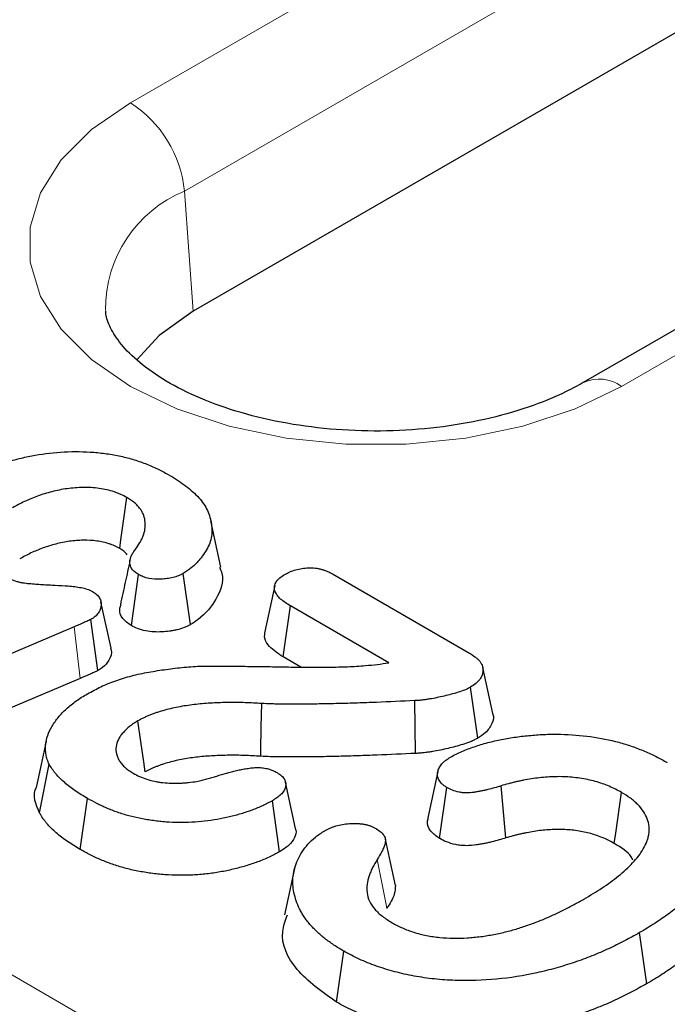
# Model space of a CAD drawing. Units: millimetres. Extents: x 0 to 420, y 0 to 297.
# Drawn here: x 106 to 112, y 47 to 55 of the extents above; entities that cross this region are included whole.
import ezdxf

# ---------------------------------------------------------------- set-up
doc = ezdxf.new("R2010")
doc.units = ezdxf.units.MM

msp = doc.modelspace()

# ---------------------------------------------------------------- linework, layer by layer
at = {"color": 8, "linetype": 'Continuous', "lineweight": 18}
for p, q in [((53.3551, 77.3839), (125.3035, 35.849)), ((107.144, 54.5154), (119.8524, 61.8518)), ((120.322, 61.0838), (107.6136, 53.7474)), ((124.1251, 59.3852), (111.4167, 52.0488)), ((107.6136, 53.7474), (107.6894, 52.7035)), ((106.7055, 49.5075), (106.6533, 49.9568))]:
    msp.add_line(p, q, dxfattribs=at)
at = {"color": 7, "linetype": 'Continuous', "lineweight": 25}
for p, q in [((120.3978, 60.0399), (107.6894, 52.7035)), ((123.7918, 59.4182), (111.0834, 52.0818)), ((107.9304, 50.4761), (107.8428, 50.8784)), ((107.1517, 49.9669), (107.214, 50.4113)), ((107.6654, 49.9759), (107.6029, 50.4202)), ((108.9013, 50.4169), (110.094, 49.7283)), ((106.9747, 49.7711), (106.8871, 50.174)), ((108.4721, 49.6946), (108.5356, 50.1381)), ((109.3913, 49.6442), (108.5356, 50.1381)), ((106.6533, 49.9568), (105.6114, 49.5148)), ((106.8605, 49.5756), (106.7991, 50.0206)), ((108.6255, 49.606), (108.4721, 49.6946)), ((110.2959, 49.2021), (110.2083, 49.6043)), ((106.7055, 49.5075), (105.6631, 49.0653)), ((110.1647, 48.9871), (110.1023, 49.4314)), ((109.6249, 48.8555), (109.6167, 49.3144)), ((106.3519, 48.3388), (106.4364, 48.7617)), ((109.8184, 48.6984), (109.7308, 48.2963)), ((108.5801, 48.2032), (108.4927, 48.6049)), ((109.8327, 48.1155), (109.8954, 48.5597)), ((106.7067, 48.0195), (106.769, 48.4639)), ((108.4407, 47.9996), (108.3782, 48.4438)), ((108.5713, 47.8528), (108.4842, 47.4523)), ((111.6358, 46.8518), (111.5737, 47.2962)), ((108.9373, 46.691), (108.9993, 47.1355))]:
    msp.add_line(p, q, dxfattribs=at)
at = {"color": 8, "linetype": 'Continuous', "lineweight": 18, "flags": 128}
for points in [[(111.4167, 52.0488), (111.0133, 51.8533), (110.5572, 51.7013), (110.0623, 51.5974), (109.5437, 51.5446), (109.017, 51.5446), (108.4984, 51.5974), (108.0035, 51.7013), (107.5474, 51.8533), (107.144, 52.0488), (106.8055, 52.2817), (106.5421, 52.545), (106.362, 52.8307), (106.2706, 53.1301), (106.2706, 53.4341), (106.362, 53.7335), (106.5421, 54.0192), (106.8055, 54.2825), (107.144, 54.5154)], [(109.3737, 47.5073), (109.3645, 47.5543), (109.3275, 47.7434), (109.2905, 47.9324)]]:
    msp.add_lwpolyline(points, dxfattribs=at)
at = {"color": 7, "linetype": 'Continuous', "lineweight": 25, "flags": 128}
for points in [[(107.6894, 52.7035), (107.3933, 52.4925), (107.1996, 52.2793)], [(107.0504, 50.6377), (107.0609, 50.7129), (107.0869, 50.8974), (107.1129, 51.0819)], [(108.3991, 50.3165), (108.3554, 50.1158), (108.3117, 49.915)], [(108.2769, 48.8312), (108.2778, 48.8822), (108.2816, 49.0862), (108.2854, 49.2902)], [(107.2713, 48.6939), (107.259, 48.7812), (107.2339, 48.9596), (107.2087, 49.138)], [(106.4102, 48.9611), (106.3664, 48.7599), (106.3226, 48.5587)], [(110.4095, 48.12), (110.4036, 48.1862), (110.3862, 48.3798), (110.3688, 48.5734)], [(111.3536, 48.0719), (111.3665, 48.1628), (111.4168, 48.5157)], [(109.4497, 47.7053), (109.4058, 47.9076), (109.3618, 48.1099)]]:
    msp.add_lwpolyline(points, dxfattribs=at)
at = {"color": 8, "linetype": 'Continuous', "lineweight": 18}
for centre, radius, start, end in [((106.5828, 53.6447), 1.0359, 5.689, 57.19914), ((108.0337, 52.7229), 1.1072, 112.29762, 180.52291), ((111.2216, 51.7798), 0.3323, 54.05144, 114.29792)]:
    msp.add_arc(centre, radius, start, end, dxfattribs=at)
at = {"color": 7, "linetype": 'Continuous', "lineweight": 25}
for points, knots in [([(111.0834, 52.0818), (111.0347, 52.0551), (110.892, 51.9769), (110.6097, 51.8623), (110.2294, 51.7552), (109.8125, 51.6844), (109.3749, 51.6541), (108.9327, 51.6663), (108.5028, 51.7207), (108.1018, 51.8141), (107.7451, 51.9406), (107.4458, 52.0915), (107.2136, 52.2553), (107.0524, 52.4179), (106.9627, 52.5642), (106.9292, 52.6528), (106.9307, 52.6965), (106.931, 52.7058)], [0, 0, 0, 0, 0.037213, 0.108889, 0.181352, 0.254591, 0.328376, 0.402415, 0.476369, 0.549853, 0.622573, 0.694297, 0.764992, 0.835136, 0.90584, 0.980057, 1, 1, 1, 1]), ([(105.6385, 51.2053), (105.6697, 51.2225), (105.7008, 51.2396), (105.7648, 51.2728), (105.7978, 51.2887), (105.9004, 51.3339), (105.973, 51.3609), (106.0864, 51.3965), (106.125, 51.4075), (106.2037, 51.4276), (106.2438, 51.4366), (106.3663, 51.4602), (106.4506, 51.4714), (106.6216, 51.483), (106.7082, 51.4831), (106.8366, 51.4747), (106.879, 51.4705), (106.9419, 51.4622), (106.9628, 51.4591), (107.0041, 51.4523), (107.0246, 51.4485), (107.0853, 51.4359), (107.1247, 51.4258), (107.2012, 51.4031), (107.2383, 51.3904), (107.3101, 51.3631), (107.3447, 51.3483), (107.4108, 51.3165), (107.442, 51.2994), (107.4731, 51.2822)], [0, 0, 0, 0, 0.0625, 0.0625, 0.125, 0.125, 0.25, 0.25, 0.3125, 0.3125, 0.375, 0.375, 0.5, 0.5, 0.625, 0.625, 0.6875, 0.6875, 0.71875, 0.71875, 0.75, 0.75, 0.8125, 0.8125, 0.875, 0.875, 0.9375, 0.9375, 1, 1, 1, 1]), ([(107.4731, 51.2822), (107.4974, 51.2679), (107.5217, 51.2537), (107.5679, 51.2239), (107.5899, 51.2084), (107.6325, 51.1768), (107.6531, 51.1607), (107.6919, 51.1276), (107.7099, 51.1105), (107.7428, 51.0752), (107.7579, 51.0572), (107.7851, 51.0204), (107.797, 51.0016), (107.8266, 50.9441), (107.8384, 50.9045), (107.849, 50.8447), (107.8513, 50.8247), (107.8527, 50.7847), (107.8517, 50.7647), (107.8425, 50.7049), (107.828, 50.6654), (107.7953, 50.6084), (107.7825, 50.5898), (107.7619, 50.5623), (107.7548, 50.5531), (107.7401, 50.535), (107.7324, 50.526), (107.7081, 50.4995), (107.69, 50.4824), (107.6593, 50.4582), (107.6484, 50.4504), (107.626, 50.4351), (107.6145, 50.4277), (107.6029, 50.4202)], [0, 0, 0, 0, 0.0625, 0.0625, 0.125, 0.125, 0.1875, 0.1875, 0.25, 0.25, 0.3125, 0.3125, 0.375, 0.375, 0.5, 0.5, 0.5625, 0.5625, 0.625, 0.625, 0.75, 0.75, 0.8125, 0.8125, 0.84375, 0.84375, 0.875, 0.875, 0.9375, 0.9375, 0.96875, 0.96875, 1, 1, 1, 1]), ([(107.1129, 51.0819), (107.0957, 51.0912), (107.0786, 51.1004), (107.0512, 51.1131), (107.0418, 51.1171), (107.0224, 51.1247), (107.0124, 51.1282), (106.9817, 51.1382), (106.9604, 51.144), (106.9168, 51.1539), (106.8944, 51.158), (106.826, 51.1673), (106.7789, 51.1699), (106.6852, 51.1687), (106.6385, 51.1648), (106.5474, 51.1521), (106.503, 51.1431), (106.4172, 51.1214), (106.3757, 51.1086), (106.2964, 51.0798), (106.2583, 51.0639), (106.204, 51.0382), (106.1864, 51.0292), (106.1519, 51.011), (106.135, 51.0016), (106.118, 50.9923)], [0, 0, 0, 0, 0.0625, 0.0625, 0.09375, 0.09375, 0.125, 0.125, 0.1875, 0.1875, 0.25, 0.25, 0.375, 0.375, 0.5, 0.5, 0.625, 0.625, 0.75, 0.75, 0.875, 0.875, 0.9375, 0.9375, 1, 1, 1, 1]), ([(107.1897, 50.6339), (107.2025, 50.6524), (107.2154, 50.671), (107.2321, 50.6993), (107.2372, 50.7088), (107.2465, 50.7281), (107.2506, 50.7378), (107.2616, 50.7671), (107.2671, 50.7868), (107.2735, 50.8266), (107.2741, 50.8466), (107.2703, 50.8865), (107.2661, 50.9064), (107.2554, 50.9358), (107.251, 50.9454), (107.2407, 50.9645), (107.2347, 50.9739), (107.2214, 50.9923), (107.2141, 51.0014), (107.198, 51.0192), (107.1891, 51.0278), (107.1745, 51.0401), (107.1694, 51.0441), (107.1588, 51.052), (107.1533, 51.0558), (107.1364, 51.0672), (107.1247, 51.0746), (107.1129, 51.0819)], [0, 0, 0, 0, 0.125, 0.125, 0.1875, 0.1875, 0.25, 0.25, 0.375, 0.375, 0.5, 0.5, 0.625, 0.625, 0.6875, 0.6875, 0.75, 0.75, 0.8125, 0.8125, 0.875, 0.875, 0.90625, 0.90625, 0.9375, 0.9375, 1, 1, 1, 1]), ([(107.0504, 50.6377), (107.0341, 50.6465), (107.0193, 50.6544), (106.9977, 50.6644), (106.9906, 50.6674), (106.9753, 50.6734), (106.9673, 50.6762), (106.9423, 50.6843), (106.9243, 50.6893), (106.8883, 50.6975), (106.8703, 50.7007), (106.8139, 50.7084), (106.7735, 50.7107), (106.6945, 50.7096), (106.6536, 50.7063), (106.5736, 50.6951), (106.5344, 50.6872), (106.4567, 50.6675), (106.4192, 50.656), (106.3467, 50.6297), (106.3115, 50.615), (106.2614, 50.5912), (106.2452, 50.583), (106.2128, 50.5659), (106.1967, 50.557), (106.1802, 50.5479)], [0.0029347, 0.0029347, 0.0029347, 0.0029347, 0.0625, 0.0625, 0.09375, 0.09375, 0.125, 0.125, 0.1875, 0.1875, 0.25, 0.25, 0.375, 0.375, 0.5, 0.5, 0.625, 0.625, 0.75, 0.75, 0.875, 0.875, 0.9375, 0.9375, 0.9983211, 0.9983211, 0.9983211, 0.9983211]), ([(107.115, 50.5828), (107.1062, 50.5941), (107.0902, 50.6146), (107.0627, 50.6305), (107.0504, 50.6377)], [0, 0, 0, 0, 0.548757, 1, 1, 1, 1]), ([(107.214, 50.4113), (107.2082, 50.4149), (107.2024, 50.4186), (107.1912, 50.4262), (107.1859, 50.4301), (107.171, 50.4423), (107.1627, 50.4512), (107.1501, 50.4697), (107.1457, 50.4794), (107.14, 50.4991), (107.1387, 50.509), (107.1387, 50.529), (107.1401, 50.5389), (107.1443, 50.5537), (107.1459, 50.5585), (107.1496, 50.5683), (107.1516, 50.5731), (107.1559, 50.5828), (107.1583, 50.5876), (107.1635, 50.597), (107.1664, 50.6017), (107.1757, 50.6156), (107.1827, 50.6248), (107.1897, 50.6339)], [0, 0, 0, 0, 0.0625, 0.0625, 0.125, 0.125, 0.25, 0.25, 0.375, 0.375, 0.5, 0.5, 0.625, 0.625, 0.6875, 0.6875, 0.75, 0.75, 0.8125, 0.8125, 0.875, 0.875, 1, 1, 1, 1]), ([(107.1397, 50.5333), (107.1259, 50.4708), (107.0983, 50.3454), (107.07, 50.2142), (107.0558, 50.1484)], [0, 0, 0, 0, 0.498326, 1, 1, 1, 1]), ([(107.9193, 50.4748), (107.9267, 50.4571), (107.9644, 50.3661), (107.9044, 50.2035), (107.7875, 50.0552), (107.6884, 49.9909), (107.6654, 49.9759)], [0, 0, 0, 0, 0.1012863, 0.5206083, 0.8887132, 1, 1, 1, 1]), ([(108.487, 50.413), (108.5015, 50.4207), (108.5159, 50.4283), (108.547, 50.4419), (108.5637, 50.4478), (108.5988, 50.4579), (108.6171, 50.462), (108.6453, 50.4665), (108.6549, 50.4676), (108.6742, 50.4695), (108.6839, 50.4701), (108.7035, 50.4708), (108.7133, 50.4708), (108.7328, 50.4701), (108.7425, 50.4693), (108.7616, 50.4669), (108.771, 50.4653), (108.7894, 50.4614), (108.7984, 50.4592), (108.8161, 50.4543), (108.8247, 50.4516), (108.8414, 50.4457), (108.8494, 50.4425), (108.8726, 50.4322), (108.887, 50.4246), (108.9013, 50.4169)], [0, 0, 0, 0, 0.125, 0.125, 0.25, 0.25, 0.375, 0.375, 0.4375, 0.4375, 0.5, 0.5, 0.5625, 0.5625, 0.625, 0.625, 0.6875, 0.6875, 0.75, 0.75, 0.8125, 0.8125, 0.875, 0.875, 1, 1, 1, 1]), ([(105.9749, 50.4326), (105.9885, 50.4249), (106.0021, 50.4173), (106.03, 50.4023), (106.0443, 50.3951), (106.074, 50.3814), (106.0894, 50.3749), (106.1209, 50.3626), (106.1371, 50.3568), (106.1626, 50.3495), (106.1714, 50.3473), (106.1891, 50.3433), (106.1982, 50.3416), (106.2165, 50.3387), (106.2258, 50.3374), (106.2445, 50.3353), (106.2538, 50.3344), (106.2727, 50.3328), (106.2821, 50.332), (106.3009, 50.3305), (106.3103, 50.3298), (106.3386, 50.3277), (106.3575, 50.3264), (106.3952, 50.3239), (106.4141, 50.3227), (106.452, 50.3207), (106.4709, 50.3199), (106.5278, 50.3172), (106.5657, 50.3153), (106.6221, 50.3105), (106.6408, 50.3086), (106.6686, 50.305), (106.6779, 50.3037), (106.6963, 50.3009), (106.7054, 50.2993), (106.7327, 50.2942), (106.7505, 50.2901), (106.7832, 50.2791), (106.7981, 50.2721), (106.8129, 50.2652)], [0, 0, 0, 0, 0.0625, 0.0625, 0.125, 0.125, 0.1875, 0.1875, 0.25, 0.25, 0.28125, 0.28125, 0.3125, 0.3125, 0.34375, 0.34375, 0.375, 0.375, 0.40625, 0.40625, 0.4375, 0.4375, 0.5, 0.5, 0.5625, 0.5625, 0.625, 0.625, 0.75, 0.75, 0.8125, 0.8125, 0.84375, 0.84375, 0.875, 0.875, 0.9375, 0.9375, 1, 1, 1, 1]), ([(107.6029, 50.4202), (107.5962, 50.4167), (107.5896, 50.4133), (107.5759, 50.4066), (107.5689, 50.4034), (107.5468, 50.3946), (107.5308, 50.3897), (107.5059, 50.3839), (107.4974, 50.3823), (107.4803, 50.3792), (107.4716, 50.3779), (107.4455, 50.3743), (107.4278, 50.3725), (107.3743, 50.3698), (107.3378, 50.3714), (107.2868, 50.3813), (107.2704, 50.3859), (107.2407, 50.3974), (107.2274, 50.4043), (107.214, 50.4113)], [0, 0, 0, 0, 0.0625, 0.0625, 0.125, 0.125, 0.25, 0.25, 0.3125, 0.3125, 0.375, 0.375, 0.5, 0.5, 0.75, 0.75, 0.875, 0.875, 1, 1, 1, 1]), ([(108.5356, 50.1381), (108.5203, 50.1477), (108.5049, 50.1573), (108.4759, 50.1772), (108.4623, 50.1877), (108.4382, 50.2098), (108.4277, 50.2214), (108.4109, 50.2456), (108.4043, 50.2582), (108.3985, 50.2775), (108.3973, 50.284), (108.3964, 50.2971), (108.3968, 50.3036), (108.3999, 50.3231), (108.4047, 50.336), (108.4163, 50.3544), (108.4209, 50.3604), (108.4315, 50.372), (108.4374, 50.3776), (108.4568, 50.3936), (108.4719, 50.4033), (108.487, 50.413)], [0, 0, 0, 0, 0.125, 0.125, 0.25, 0.25, 0.375, 0.375, 0.5, 0.5, 0.5625, 0.5625, 0.625, 0.625, 0.75, 0.75, 0.8125, 0.8125, 0.875, 0.875, 1, 1, 1, 1]), ([(106.8129, 50.2652), (106.8193, 50.2609), (106.8257, 50.2567), (106.838, 50.248), (106.8438, 50.2435), (106.8598, 50.2294), (106.8683, 50.2191), (106.8807, 50.1978), (106.8846, 50.1867), (106.889, 50.1643), (106.8895, 50.1531), (106.8874, 50.1306), (106.8848, 50.1194), (106.8769, 50.0974), (106.8716, 50.0865), (106.857, 50.0657), (106.8476, 50.0557), (106.8252, 50.0373), (106.8122, 50.029), (106.7991, 50.0206)], [0, 0, 0, 0, 0.0625, 0.0625, 0.125, 0.125, 0.25, 0.25, 0.375, 0.375, 0.5, 0.5, 0.625, 0.625, 0.75, 0.75, 0.875, 0.875, 1, 1, 1, 1]), ([(107.1517, 49.9669), (107.1235, 49.9871), (107.0665, 50.0279), (107.0425, 50.0957), (107.0571, 50.1346), (107.062, 50.1478)], [0, 0, 0, 0, 0.393298, 0.795283, 1, 1, 1, 1]), ([(106.7991, 50.0206), (106.7933, 50.0178), (106.7874, 50.015), (106.7754, 50.0095), (106.7693, 50.0069), (106.7571, 50.0016), (106.751, 49.999), (106.7388, 49.9937), (106.7328, 49.991), (106.7023, 49.9778), (106.6778, 49.9673), (106.6533, 49.9568)], [0, 0, 0, 0, 0.125, 0.125, 0.25, 0.25, 0.375, 0.375, 0.5, 0.5, 1, 1, 1, 1]), ([(107.6654, 49.9759), (107.6642, 49.9753), (107.663, 49.9747), (107.6618, 49.974), (107.6551, 49.9706), (107.6478, 49.9668), (107.6312, 49.9587), (107.6219, 49.9544), (107.5911, 49.9422), (107.5692, 49.9355), (107.5361, 49.9278), (107.5252, 49.9257), (107.5039, 49.9219), (107.4936, 49.9203), (107.4625, 49.9161), (107.4406, 49.9138), (107.3721, 49.9103), (107.3237, 49.9122), (107.2516, 49.9262), (107.2282, 49.9327), (107.1847, 49.9495), (107.1684, 49.9582), (107.1551, 49.9651), (107.154, 49.9657), (107.1529, 49.9663), (107.1517, 49.9669)], [-0.011286, -0.011286, -0.011286, -0.011286, 0, 0, 0, 0.0625, 0.0625, 0.125, 0.125, 0.25, 0.25, 0.3125, 0.3125, 0.375, 0.375, 0.5, 0.5, 0.75, 0.75, 0.875, 0.875, 1, 1, 1, 1.010409, 1.010409, 1.010409, 1.010409]), ([(108.4721, 49.6946), (108.4287, 49.7233), (108.3567, 49.771), (108.305, 49.851), (108.3127, 49.8955), (108.3161, 49.9149)], [0, 0, 0, 0, 0.4610226, 0.7654217, 1, 1, 1, 1]), ([(106.9714, 49.7707), (106.9734, 49.766), (106.9871, 49.7317), (106.9657, 49.6706), (106.9158, 49.6106), (106.874, 49.5841), (106.8605, 49.5756)], [0, 0, 0, 0, 0.06869, 0.496389, 0.837508, 1, 1, 1, 1]), ([(110.094, 49.7283), (110.1101, 49.718), (110.1262, 49.7077), (110.1482, 49.6913), (110.1551, 49.6856), (110.168, 49.6738), (110.1739, 49.6678), (110.1845, 49.6553), (110.1891, 49.6489), (110.1971, 49.6358), (110.2004, 49.6291), (110.2083, 49.6088), (110.2107, 49.5949), (110.2108, 49.5671), (110.2086, 49.5532), (110.1994, 49.526), (110.1923, 49.5127), (110.1736, 49.4871), (110.1621, 49.4747), (110.1346, 49.4521), (110.1184, 49.4418), (110.1023, 49.4314)], [0, 0, 0, 0, 0.125, 0.125, 0.1875, 0.1875, 0.25, 0.25, 0.3125, 0.3125, 0.375, 0.375, 0.5, 0.5, 0.625, 0.625, 0.75, 0.75, 0.875, 0.875, 1, 1, 1, 1]), ([(106.769, 49.374), (106.8073, 49.395), (106.8456, 49.416), (106.9274, 49.4542), (106.971, 49.4715), (107.0608, 49.5035), (107.1071, 49.5182), (107.2032, 49.5432), (107.2529, 49.5535), (107.3535, 49.5718), (107.4044, 49.5797), (107.5069, 49.5938), (107.5586, 49.6), (107.6626, 49.6098), (107.7151, 49.6132), (107.7809, 49.6147), (107.7941, 49.6148), (107.8205, 49.6149), (107.8336, 49.6148), (107.86, 49.6148), (107.8732, 49.6149), (107.8995, 49.6151), (107.9127, 49.6152), (107.939, 49.6151), (107.9522, 49.615), (107.9785, 49.6147), (107.9917, 49.6145), (108.0312, 49.6143), (108.0576, 49.6144), (108.1366, 49.6137), (108.1893, 49.6125), (108.2683, 49.6113), (108.2946, 49.611), (108.3473, 49.6104), (108.3737, 49.6101), (108.4263, 49.6091), (108.4527, 49.6085), (108.5053, 49.6075), (108.5317, 49.6071), (108.6107, 49.6061), (108.6634, 49.6055), (108.7688, 49.605), (108.8215, 49.6051), (108.9005, 49.6061), (108.9268, 49.6066), (108.9795, 49.6081), (109.0058, 49.609), (109.0583, 49.611), (109.0846, 49.6122), (109.137, 49.6155), (109.1631, 49.6177), (109.1892, 49.6199)], [0, 0, 0, 0, 0.0625, 0.0625, 0.125, 0.125, 0.1875, 0.1875, 0.25, 0.25, 0.3125, 0.3125, 0.375, 0.375, 0.4375, 0.4375, 0.453125, 0.453125, 0.46875, 0.46875, 0.484375, 0.484375, 0.5, 0.5, 0.515625, 0.515625, 0.53125, 0.53125, 0.5625, 0.5625, 0.625, 0.625, 0.65625, 0.65625, 0.6875, 0.6875, 0.71875, 0.71875, 0.75, 0.75, 0.8125, 0.8125, 0.875, 0.875, 0.90625, 0.90625, 0.9375, 0.9375, 0.96875, 0.96875, 1, 1, 1, 1]), ([(109.1892, 49.6199), (109.2232, 49.6229), (109.2573, 49.6258), (109.3247, 49.634), (109.358, 49.6391), (109.3913, 49.6442)], [0, 0, 0, 0, 0.5, 0.5, 1, 1, 1, 1]), ([(106.8605, 49.5756), (106.8589, 49.5748), (106.8573, 49.5741), (106.8557, 49.5733), (106.8501, 49.5706), (106.8428, 49.5671), (106.8289, 49.5608), (106.8222, 49.5579), (106.8098, 49.5525), (106.804, 49.55), (106.792, 49.5448), (106.7859, 49.5421), (106.7553, 49.5288), (106.7301, 49.518), (106.7057, 49.5076), (106.7056, 49.5076), (106.7056, 49.5076), (106.7055, 49.5075)], [-0.03555, -0.03555, -0.03555, -0.03555, 0, 0, 0, 0.125, 0.125, 0.25, 0.25, 0.375, 0.375, 0.5, 0.5, 1, 1, 1, 1.001362, 1.001362, 1.001362, 1.001362]), ([(110.1023, 49.4314), (110.094, 49.4271), (110.0858, 49.4229), (110.0688, 49.4146), (110.06, 49.4107), (110.0327, 49.3996), (110.0135, 49.3931), (109.9744, 49.3809), (109.9544, 49.3752), (109.9141, 49.3644), (109.8938, 49.3592), (109.8527, 49.3494), (109.832, 49.3448), (109.79, 49.3363), (109.7688, 49.3325), (109.7368, 49.3272), (109.726, 49.3254), (109.7045, 49.3222), (109.6937, 49.3208), (109.6773, 49.3189), (109.6719, 49.3184), (109.6609, 49.3174), (109.6554, 49.317), (109.6389, 49.3157), (109.6278, 49.3151), (109.6167, 49.3144)], [0, 0, 0, 0, 0.0625, 0.0625, 0.125, 0.125, 0.25, 0.25, 0.375, 0.375, 0.5, 0.5, 0.625, 0.625, 0.75, 0.75, 0.8125, 0.8125, 0.875, 0.875, 0.90625, 0.90625, 0.9375, 0.9375, 1, 1, 1, 1]), ([(106.4364, 48.7617), (106.4305, 48.7753), (106.4247, 48.7889), (106.4175, 48.8095), (106.4154, 48.8164), (106.4119, 48.8302), (106.4104, 48.8372), (106.4068, 48.858), (106.4052, 48.872), (106.4038, 48.9), (106.404, 48.914), (106.408, 48.9559), (106.4144, 48.9838), (106.4334, 49.0387), (106.4464, 49.0657), (106.4777, 49.1187), (106.4959, 49.1447), (106.5376, 49.1952), (106.5612, 49.2197), (106.6005, 49.255), (106.6142, 49.2666), (106.6424, 49.2894), (106.6569, 49.3006), (106.687, 49.3225), (106.7027, 49.3332), (106.7353, 49.3539), (106.7521, 49.364), (106.769, 49.374)], [0, 0, 0, 0, 0.0625, 0.0625, 0.09375, 0.09375, 0.125, 0.125, 0.1875, 0.1875, 0.25, 0.25, 0.375, 0.375, 0.5, 0.5, 0.625, 0.625, 0.75, 0.75, 0.8125, 0.8125, 0.875, 0.875, 0.9375, 0.9375, 1, 1, 1, 1]), ([(108.2854, 49.2902), (108.2378, 49.2925), (108.1903, 49.2948), (108.1188, 49.2973), (108.095, 49.2979), (108.0473, 49.2986), (108.0234, 49.2986), (107.9757, 49.298), (107.9518, 49.2974), (107.9042, 49.296), (107.8803, 49.2951), (107.8328, 49.2925), (107.8091, 49.2909), (107.7619, 49.287), (107.7383, 49.2848), (107.6679, 49.2771), (107.6215, 49.2705), (107.5533, 49.2578), (107.5309, 49.2532), (107.4864, 49.2432), (107.4645, 49.2377), (107.4213, 49.226), (107.4001, 49.2196), (107.3691, 49.2093), (107.3589, 49.2057), (107.3387, 49.1984), (107.3287, 49.1946), (107.3089, 49.1869), (107.2992, 49.1829), (107.28, 49.1746), (107.2707, 49.1704), (107.2433, 49.157), (107.226, 49.1475), (107.2087, 49.138)], [0, 0, 0, 0, 0.125, 0.125, 0.1875, 0.1875, 0.25, 0.25, 0.3125, 0.3125, 0.375, 0.375, 0.4375, 0.4375, 0.5, 0.5, 0.625, 0.625, 0.6875, 0.6875, 0.75, 0.75, 0.8125, 0.8125, 0.84375, 0.84375, 0.875, 0.875, 0.90625, 0.90625, 0.9375, 0.9375, 1, 1, 1, 1]), ([(109.6167, 49.3144), (109.506, 49.3092), (109.3952, 49.3041), (109.2289, 49.2977), (109.1735, 49.2957), (109.0625, 49.2919), (109.0071, 49.2902), (108.896, 49.2875), (108.8405, 49.2864), (108.7294, 49.2846), (108.6739, 49.2837), (108.5906, 49.2834), (108.5628, 49.2834), (108.5211, 49.2835), (108.5072, 49.2835), (108.4794, 49.2837), (108.4656, 49.2839), (108.4378, 49.2843), (108.4239, 49.2846), (108.3961, 49.2852), (108.3823, 49.2855), (108.3407, 49.2869), (108.313, 49.2884), (108.2854, 49.2902)], [0, 0, 0, 0, 0.25, 0.25, 0.375, 0.375, 0.5, 0.5, 0.625, 0.625, 0.75, 0.75, 0.8125, 0.8125, 0.84375, 0.84375, 0.875, 0.875, 0.90625, 0.90625, 0.9375, 0.9375, 1, 1, 1, 1]), ([(110.294, 49.2018), (110.2951, 49.1996), (110.3089, 49.1717), (110.2914, 49.1117), (110.2454, 49.0397), (110.1883, 49.0024), (110.1647, 48.9871)], [0, 0, 0, 0, 0.028978, 0.370349, 0.740362, 1, 1, 1, 1]), ([(107.2087, 49.138), (107.1961, 49.1303), (107.1836, 49.1226), (107.1593, 49.1066), (107.1477, 49.0984), (107.115, 49.0728), (107.0956, 49.0547), (107.0707, 49.0263), (107.0631, 49.0166), (107.0495, 48.9969), (107.0436, 48.9868), (107.0289, 48.9562), (107.0224, 48.9352), (107.0164, 48.8929), (107.0175, 48.8715), (107.0253, 48.84), (107.0289, 48.8296), (107.0378, 48.809), (107.043, 48.7988), (107.0556, 48.7789), (107.063, 48.7692), (107.0796, 48.7502), (107.0887, 48.741), (107.1036, 48.7276), (107.1087, 48.7232), (107.1195, 48.7146), (107.1252, 48.7104), (107.1428, 48.6982), (107.1553, 48.6904), (107.1678, 48.6826)], [0, 0, 0, 0, 0.0625, 0.0625, 0.125, 0.125, 0.25, 0.25, 0.3125, 0.3125, 0.375, 0.375, 0.5, 0.5, 0.625, 0.625, 0.6875, 0.6875, 0.75, 0.75, 0.8125, 0.8125, 0.875, 0.875, 0.90625, 0.90625, 0.9375, 0.9375, 1, 1, 1, 1]), ([(109.9285, 48.8232), (109.9443, 48.8318), (109.9602, 48.8405), (109.9928, 48.8571), (110.0097, 48.865), (110.0448, 48.88), (110.0628, 48.887), (110.0993, 48.9009), (110.1177, 48.9076), (110.1551, 48.9205), (110.1741, 48.9266), (110.2127, 48.9382), (110.2323, 48.9438), (110.2918, 48.9594), (110.3322, 48.9688), (110.4146, 48.9852), (110.4566, 48.9922), (110.5413, 49.0038), (110.5842, 49.0085), (110.6703, 49.0163), (110.7136, 49.0194), (110.8005, 49.0227), (110.8441, 49.0231), (110.9748, 49.0204), (111.0615, 49.0132), (111.2309, 48.9894), (111.3138, 48.9731), (111.4323, 48.9413), (111.4707, 48.9294), (111.5454, 48.9034), (111.5818, 48.8894), (111.6346, 48.8672), (111.6519, 48.8596), (111.6859, 48.8438), (111.7025, 48.8357), (111.7514, 48.8107), (111.783, 48.7933), (111.8145, 48.776)], [0, 0, 0, 0, 0.03125, 0.03125, 0.0625, 0.0625, 0.09375, 0.09375, 0.125, 0.125, 0.15625, 0.15625, 0.1875, 0.1875, 0.25, 0.25, 0.3125, 0.3125, 0.375, 0.375, 0.4375, 0.4375, 0.5, 0.5, 0.625, 0.625, 0.75, 0.75, 0.8125, 0.8125, 0.875, 0.875, 0.90625, 0.90625, 0.9375, 0.9375, 1, 1, 1, 1]), ([(110.1647, 48.9871), (110.1635, 48.9865), (110.1624, 48.9859), (110.1612, 48.9853), (110.153, 48.981), (110.144, 48.9764), (110.1241, 48.9667), (110.1127, 48.9616), (110.0794, 48.948), (110.0574, 48.9407), (110.0141, 48.9272), (109.9929, 48.9212), (109.9502, 48.9097), (109.9288, 48.9042), (109.8852, 48.8938), (109.863, 48.8888), (109.8172, 48.8796), (109.7944, 48.8755), (109.7606, 48.8699), (109.7492, 48.8681), (109.7252, 48.8645), (109.7127, 48.8628), (109.6931, 48.8606), (109.6864, 48.8599), (109.6735, 48.8588), (109.6672, 48.8583), (109.6487, 48.8569), (109.637, 48.8562), (109.626, 48.8555), (109.6256, 48.8555), (109.6253, 48.8555), (109.6249, 48.8555)], [-0.008663, -0.008663, -0.008663, -0.008663, 0, 0, 0, 0.0625, 0.0625, 0.125, 0.125, 0.25, 0.25, 0.375, 0.375, 0.5, 0.5, 0.625, 0.625, 0.75, 0.75, 0.8125, 0.8125, 0.875, 0.875, 0.90625, 0.90625, 0.9375, 0.9375, 1, 1, 1, 1.001918, 1.001918, 1.001918, 1.001918]), ([(108.2769, 48.8312), (108.2298, 48.8335), (108.1831, 48.8358), (108.1143, 48.8382), (108.0915, 48.8388), (108.0465, 48.8394), (108.0242, 48.8394), (107.9787, 48.8388), (107.9556, 48.8383), (107.9096, 48.8369), (107.887, 48.836), (107.8423, 48.8337), (107.8202, 48.8321), (107.7757, 48.8285), (107.7532, 48.8263), (107.6872, 48.8191), (107.6449, 48.8131), (107.5821, 48.8014), (107.5613, 48.7972), (107.5204, 48.7879), (107.5001, 48.7829), (107.4609, 48.7722), (107.4421, 48.7666), (107.4142, 48.7573), (107.4049, 48.754), (107.3865, 48.7473), (107.3772, 48.7438), (107.3593, 48.7368), (107.3507, 48.7333), (107.3341, 48.7261), (107.3262, 48.7226), (107.3034, 48.7114), (107.2879, 48.703), (107.2713, 48.6939)], [0.0009598, 0.0009598, 0.0009598, 0.0009598, 0.125, 0.125, 0.1875, 0.1875, 0.25, 0.25, 0.3125, 0.3125, 0.375, 0.375, 0.4375, 0.4375, 0.5, 0.5, 0.625, 0.625, 0.6875, 0.6875, 0.75, 0.75, 0.8125, 0.8125, 0.84375, 0.84375, 0.875, 0.875, 0.90625, 0.90625, 0.9375, 0.9375, 0.9977451, 0.9977451, 0.9977451, 0.9977451]), ([(109.6249, 48.8555), (109.6246, 48.8554), (109.6243, 48.8554), (109.6239, 48.8554), (109.5133, 48.8502), (109.4016, 48.845), (109.2345, 48.8386), (109.1789, 48.8366), (109.0674, 48.8328), (109.0114, 48.8311), (108.8992, 48.8283), (108.8433, 48.8273), (108.7318, 48.8254), (108.6756, 48.8246), (108.5906, 48.8242), (108.5626, 48.8243), (108.5207, 48.8243), (108.5066, 48.8244), (108.478, 48.8246), (108.4635, 48.8247), (108.4349, 48.8252), (108.421, 48.8255), (108.3927, 48.8261), (108.3782, 48.8264), (108.3343, 48.8278), (108.3042, 48.8295), (108.2769, 48.8312)], [-0.000769, -0.000769, -0.000769, -0.000769, 0, 0, 0, 0.25, 0.25, 0.375, 0.375, 0.5, 0.5, 0.625, 0.625, 0.75, 0.75, 0.8125, 0.8125, 0.84375, 0.84375, 0.875, 0.875, 0.90625, 0.90625, 0.9375, 0.9375, 0.999168, 0.999168, 0.999168, 0.999168]), ([(106.769, 48.4639), (106.7332, 48.4854), (106.6974, 48.507), (106.6474, 48.541), (106.6314, 48.5527), (106.6006, 48.5767), (106.5858, 48.5889), (106.5572, 48.6138), (106.5434, 48.6264), (106.5171, 48.6521), (106.5047, 48.6652), (106.4878, 48.6853), (106.4825, 48.6921), (106.4724, 48.7058), (106.4676, 48.7127), (106.4537, 48.7336), (106.445, 48.7477), (106.4364, 48.7617)], [0, 0, 0, 0, 0.25, 0.25, 0.375, 0.375, 0.5, 0.5, 0.625, 0.625, 0.75, 0.75, 0.8125, 0.8125, 0.875, 0.875, 1, 1, 1, 1]), ([(109.8954, 48.5597), (109.8883, 48.5643), (109.8812, 48.5689), (109.8711, 48.576), (109.8678, 48.5784), (109.8616, 48.5833), (109.8586, 48.5858), (109.8501, 48.5935), (109.8452, 48.599), (109.8364, 48.6102), (109.8326, 48.6159), (109.826, 48.6276), (109.8232, 48.6335), (109.8189, 48.6455), (109.8174, 48.6515), (109.8157, 48.6637), (109.8154, 48.6698), (109.8158, 48.6821), (109.8165, 48.6882), (109.8197, 48.7065), (109.8237, 48.7186), (109.8355, 48.7421), (109.8434, 48.7535), (109.8578, 48.7699), (109.863, 48.7753), (109.8743, 48.7856), (109.8803, 48.7906), (109.8997, 48.8051), (109.9141, 48.8142), (109.9285, 48.8232)], [0, 0, 0, 0, 0.0625, 0.0625, 0.09375, 0.09375, 0.125, 0.125, 0.1875, 0.1875, 0.25, 0.25, 0.3125, 0.3125, 0.375, 0.375, 0.4375, 0.4375, 0.5, 0.5, 0.625, 0.625, 0.75, 0.75, 0.8125, 0.8125, 0.875, 0.875, 1, 1, 1, 1]), ([(107.1678, 48.6826), (107.186, 48.6728), (107.2043, 48.663), (107.2434, 48.6453), (107.2643, 48.6374), (107.3081, 48.6237), (107.331, 48.6179), (107.3661, 48.6105), (107.378, 48.6083), (107.402, 48.6045), (107.4141, 48.6028), (107.4752, 48.5962), (107.5254, 48.5951), (107.5876, 48.5975), (107.6, 48.5981), (107.6247, 48.5999), (107.637, 48.601), (107.6736, 48.6051), (107.6978, 48.6086), (107.7219, 48.6122)], [0, 0, 0, 0, 0.125, 0.125, 0.25, 0.25, 0.375, 0.375, 0.4375, 0.4375, 0.5, 0.5, 0.75, 0.75, 0.8125, 0.8125, 0.875, 0.875, 1, 1, 1, 1]), ([(107.7219, 48.6122), (107.7294, 48.6137), (107.7369, 48.6152), (107.7517, 48.6185), (107.7591, 48.6203), (107.7736, 48.624), (107.7808, 48.6259), (107.7952, 48.6298), (107.8024, 48.6318), (107.8239, 48.6377), (107.8382, 48.6417), (107.8666, 48.65), (107.8807, 48.6542), (107.9229, 48.6671), (107.951, 48.6756), (107.9938, 48.6877), (108.0082, 48.6917), (108.0371, 48.6993), (108.0517, 48.703), (108.0812, 48.7099), (108.0961, 48.713), (108.1188, 48.7172), (108.1264, 48.7186), (108.1416, 48.7212), (108.1493, 48.7225), (108.1723, 48.7262), (108.1877, 48.7285), (108.219, 48.7318), (108.2349, 48.7328), (108.2588, 48.7328), (108.2668, 48.7325), (108.2826, 48.7314), (108.2904, 48.7306), (108.3137, 48.7274), (108.3288, 48.7243), (108.3504, 48.7183), (108.3574, 48.7161), (108.3709, 48.7113), (108.3774, 48.7087), (108.3964, 48.7003), (108.4083, 48.6942), (108.4202, 48.6881)], [0, 0, 0, 0, 0.03125, 0.03125, 0.0625, 0.0625, 0.09375, 0.09375, 0.125, 0.125, 0.1875, 0.1875, 0.25, 0.25, 0.375, 0.375, 0.4375, 0.4375, 0.5, 0.5, 0.5625, 0.5625, 0.59375, 0.59375, 0.625, 0.625, 0.6875, 0.6875, 0.75, 0.75, 0.78125, 0.78125, 0.8125, 0.8125, 0.875, 0.875, 0.90625, 0.90625, 0.9375, 0.9375, 1, 1, 1, 1]), ([(108.4202, 48.6881), (108.4268, 48.6838), (108.4335, 48.6795), (108.4462, 48.6707), (108.4522, 48.6661), (108.4685, 48.6517), (108.4771, 48.6412), (108.4891, 48.6193), (108.4927, 48.6079), (108.4957, 48.585), (108.4949, 48.5734), (108.4892, 48.5507), (108.4842, 48.5395), (108.4709, 48.5179), (108.4625, 48.5074), (108.4422, 48.4876), (108.4306, 48.4783), (108.4053, 48.4606), (108.3917, 48.4522), (108.3782, 48.4438)], [0, 0, 0, 0, 0.0625, 0.0625, 0.125, 0.125, 0.25, 0.25, 0.375, 0.375, 0.5, 0.5, 0.625, 0.625, 0.75, 0.75, 0.875, 0.875, 1, 1, 1, 1]), ([(110.3688, 48.5734), (110.3308, 48.5617), (110.2926, 48.55), (110.243, 48.5378), (110.2329, 48.5355), (110.2127, 48.5312), (110.2025, 48.5291), (110.182, 48.5252), (110.1717, 48.5234), (110.1511, 48.5198), (110.1407, 48.5181), (110.1092, 48.5138), (110.0876, 48.5119), (110.0552, 48.512), (110.0444, 48.5126), (110.0231, 48.5148), (110.0126, 48.5164), (109.9819, 48.5226), (109.9626, 48.5286), (109.9274, 48.543), (109.9114, 48.5513), (109.8954, 48.5597)], [0, 0, 0, 0, 0.25, 0.25, 0.3125, 0.3125, 0.375, 0.375, 0.4375, 0.4375, 0.5, 0.5, 0.625, 0.625, 0.6875, 0.6875, 0.75, 0.75, 0.875, 0.875, 1, 1, 1, 1]), ([(111.4168, 48.5157), (111.3998, 48.5253), (111.3828, 48.5348), (111.3471, 48.5528), (111.3283, 48.5612), (111.2898, 48.5772), (111.2701, 48.5848), (111.2298, 48.5992), (111.2091, 48.606), (111.1665, 48.6179), (111.1445, 48.6231), (111.0999, 48.6323), (111.0772, 48.6363), (111.0083, 48.6466), (110.9613, 48.6509), (110.8903, 48.6533), (110.8665, 48.6534), (110.8192, 48.6523), (110.7955, 48.6513), (110.7484, 48.6484), (110.7249, 48.6462), (110.6785, 48.6407), (110.6554, 48.6376), (110.6095, 48.6307), (110.5869, 48.6267), (110.5533, 48.62), (110.5422, 48.6176), (110.52, 48.6128), (110.5089, 48.6103), (110.4869, 48.6053), (110.4759, 48.6027), (110.4541, 48.5973), (110.4433, 48.5945), (110.4111, 48.5858), (110.3899, 48.5796), (110.3688, 48.5734)], [0, 0, 0, 0, 0.0625, 0.0625, 0.125, 0.125, 0.1875, 0.1875, 0.25, 0.25, 0.3125, 0.3125, 0.375, 0.375, 0.5, 0.5, 0.5625, 0.5625, 0.625, 0.625, 0.6875, 0.6875, 0.75, 0.75, 0.8125, 0.8125, 0.84375, 0.84375, 0.875, 0.875, 0.90625, 0.90625, 0.9375, 0.9375, 1, 1, 1, 1]), ([(106.3519, 48.3388), (106.3205, 48.4126), (106.2888, 48.4871), (106.3228, 48.558), (106.3231, 48.5586)], [0, 0, 0, 0, 0.991044, 1, 1, 1, 1]), ([(111.0892, 47.588), (111.1162, 47.6038), (111.1433, 47.6196), (111.1959, 47.652), (111.2214, 47.6685), (111.2719, 47.702), (111.2967, 47.719), (111.3445, 47.7538), (111.3675, 47.7716), (111.4123, 47.8077), (111.4341, 47.826), (111.4755, 47.8634), (111.4949, 47.8826), (111.531, 47.9218), (111.5477, 47.9418), (111.5787, 47.9824), (111.593, 48.0031), (111.6177, 48.0451), (111.6281, 48.0666), (111.6403, 48.0991), (111.6438, 48.11), (111.6497, 48.132), (111.652, 48.143), (111.6574, 48.1761), (111.6582, 48.1984), (111.6532, 48.2427), (111.6478, 48.2648), (111.6316, 48.3082), (111.6207, 48.3296), (111.5931, 48.3711), (111.5766, 48.3912), (111.5481, 48.4202), (111.5379, 48.4297), (111.5164, 48.4481), (111.505, 48.4571), (111.4691, 48.4831), (111.4429, 48.4994), (111.4168, 48.5157)], [0, 0, 0, 0, 0.0625, 0.0625, 0.125, 0.125, 0.1875, 0.1875, 0.25, 0.25, 0.3125, 0.3125, 0.375, 0.375, 0.4375, 0.4375, 0.5, 0.5, 0.5625, 0.5625, 0.59375, 0.59375, 0.625, 0.625, 0.6875, 0.6875, 0.75, 0.75, 0.8125, 0.8125, 0.875, 0.875, 0.90625, 0.90625, 0.9375, 0.9375, 1, 1, 1, 1]), ([(108.3782, 48.4438), (108.3645, 48.4364), (108.3509, 48.429), (108.3231, 48.4145), (108.3089, 48.4074), (108.2652, 48.3871), (108.2345, 48.3746), (108.1714, 48.3513), (108.139, 48.3404), (108.0728, 48.3203), (108.0388, 48.311), (107.9695, 48.2946), (107.9342, 48.2874), (107.8624, 48.275), (107.826, 48.2698), (107.7526, 48.2613), (107.7155, 48.2582), (107.6408, 48.2544), (107.6034, 48.2538), (107.5285, 48.2545), (107.491, 48.2559), (107.4352, 48.2599), (107.4168, 48.2616), (107.38, 48.2656), (107.3617, 48.268), (107.3253, 48.2732), (107.3072, 48.276), (107.2712, 48.2819), (107.2533, 48.285), (107.2, 48.2953), (107.1651, 48.3033), (107.0972, 48.3216), (107.0641, 48.3318), (107, 48.3541), (106.9688, 48.3662), (106.9235, 48.3854), (106.9087, 48.392), (106.8795, 48.4056), (106.8653, 48.4126), (106.8232, 48.434), (106.7961, 48.4489), (106.769, 48.4639)], [0, 0, 0, 0, 0.03125, 0.03125, 0.0625, 0.0625, 0.125, 0.125, 0.1875, 0.1875, 0.25, 0.25, 0.3125, 0.3125, 0.375, 0.375, 0.4375, 0.4375, 0.5, 0.5, 0.5625, 0.5625, 0.59375, 0.59375, 0.625, 0.625, 0.65625, 0.65625, 0.6875, 0.6875, 0.75, 0.75, 0.8125, 0.8125, 0.875, 0.875, 0.90625, 0.90625, 0.9375, 0.9375, 1, 1, 1, 1]), ([(106.7067, 48.0195), (106.7063, 48.0198), (106.7058, 48.0201), (106.7053, 48.0204), (106.6696, 48.0419), (106.6325, 48.0642), (106.5789, 48.1007), (106.5616, 48.1133), (106.5288, 48.1389), (106.5131, 48.1518), (106.483, 48.1781), (106.4684, 48.1913), (106.4401, 48.219), (106.4266, 48.2333), (106.4079, 48.2556), (106.4019, 48.2632), (106.3908, 48.2782), (106.3856, 48.2857), (106.3708, 48.3079), (106.3619, 48.3224), (106.3533, 48.3365), (106.3528, 48.3373), (106.3524, 48.338), (106.3519, 48.3388)], [-0.003182, -0.003182, -0.003182, -0.003182, 0, 0, 0, 0.25, 0.25, 0.375, 0.375, 0.5, 0.5, 0.625, 0.625, 0.75, 0.75, 0.8125, 0.8125, 0.875, 0.875, 1, 1, 1, 1.006776, 1.006776, 1.006776, 1.006776]), ([(108.8331, 48.1831), (108.8482, 48.191), (108.8633, 48.1989), (108.8877, 48.2095), (108.8962, 48.2128), (108.9136, 48.2189), (108.9226, 48.2218), (108.95, 48.2296), (108.969, 48.234), (109.008, 48.2408), (109.0281, 48.2432), (109.0585, 48.2453), (109.0687, 48.2458), (109.0891, 48.2464), (109.0993, 48.2464), (109.1196, 48.2458), (109.1298, 48.2452), (109.1499, 48.2433), (109.1599, 48.242), (109.1795, 48.2388), (109.1893, 48.2369), (109.2081, 48.2323), (109.2173, 48.2297), (109.2303, 48.2251), (109.2345, 48.2235), (109.2428, 48.2201), (109.2468, 48.2183), (109.2586, 48.2127), (109.2663, 48.2087), (109.2739, 48.2048)], [0, 0, 0, 0, 0.125, 0.125, 0.1875, 0.1875, 0.25, 0.25, 0.375, 0.375, 0.5, 0.5, 0.5625, 0.5625, 0.625, 0.625, 0.6875, 0.6875, 0.75, 0.75, 0.8125, 0.8125, 0.875, 0.875, 0.90625, 0.90625, 0.9375, 0.9375, 1, 1, 1, 1]), ([(109.8327, 48.1155), (109.8051, 48.1355), (109.7471, 48.1775), (109.7205, 48.2447), (109.7317, 48.2841), (109.735, 48.296)], [0, 0, 0, 0, 0.389295, 0.816343, 1, 1, 1, 1]), ([(108.5768, 48.2028), (108.579, 48.1979), (108.5905, 48.1717), (108.5738, 48.1198), (108.5271, 48.0541), (108.4699, 48.018), (108.4407, 47.9996)], [0, 0, 0, 0, 0.066267, 0.357493, 0.672167, 1, 1, 1, 1]), ([(108.9993, 47.1355), (108.9849, 47.1442), (108.9704, 47.1528), (108.9419, 47.1704), (108.9278, 47.1793), (108.9005, 47.1975), (108.8872, 47.2068), (108.861, 47.2255), (108.8481, 47.235), (108.8231, 47.2543), (108.8111, 47.2641), (108.788, 47.2842), (108.7769, 47.2944), (108.7554, 47.315), (108.7448, 47.3254), (108.7244, 47.3464), (108.7145, 47.357), (108.696, 47.3786), (108.6872, 47.3895), (108.6705, 47.4116), (108.6624, 47.4227), (108.6472, 47.4452), (108.6401, 47.4565), (108.6269, 47.4793), (108.6209, 47.4909), (108.604, 47.5257), (108.5945, 47.5491), (108.5784, 47.5964), (108.5718, 47.6202), (108.5615, 47.6681), (108.558, 47.6921), (108.5553, 47.7402), (108.5561, 47.7644), (108.5645, 47.8365), (108.5783, 47.8843), (108.6103, 47.9542), (108.6229, 47.9772), (108.6524, 48.0222), (108.6692, 48.0443), (108.7071, 48.0873), (108.7282, 48.1083), (108.7772, 48.1472), (108.8051, 48.1651), (108.8331, 48.1831)], [0, 0, 0, 0, 0.03125, 0.03125, 0.0625, 0.0625, 0.09375, 0.09375, 0.125, 0.125, 0.15625, 0.15625, 0.1875, 0.1875, 0.21875, 0.21875, 0.25, 0.25, 0.28125, 0.28125, 0.3125, 0.3125, 0.34375, 0.34375, 0.375, 0.375, 0.4375, 0.4375, 0.5, 0.5, 0.5625, 0.5625, 0.625, 0.625, 0.75, 0.75, 0.8125, 0.8125, 0.875, 0.875, 0.9375, 0.9375, 1, 1, 1, 1]), ([(109.2739, 48.2048), (109.2882, 48.1958), (109.3026, 48.1868), (109.3277, 48.1672), (109.3386, 48.1565), (109.3509, 48.1396), (109.3544, 48.1338), (109.3582, 48.1249), (109.3592, 48.1219), (109.3609, 48.1159), (109.3614, 48.1128), (109.3626, 48.1037), (109.3626, 48.0975), (109.3616, 48.0853), (109.3607, 48.0792), (109.3566, 48.0611), (109.3524, 48.0491), (109.3425, 48.0253), (109.3369, 48.0136), (109.3188, 47.9785), (109.3047, 47.9554), (109.2905, 47.9324)], [0, 0, 0, 0, 0.125, 0.125, 0.25, 0.25, 0.3125, 0.3125, 0.34375, 0.34375, 0.375, 0.375, 0.4375, 0.4375, 0.5, 0.5, 0.625, 0.625, 0.75, 0.75, 1, 1, 1, 1]), ([(111.3536, 48.0719), (111.3372, 48.0812), (111.3219, 48.0897), (111.2917, 48.1048), (111.2752, 48.1122), (111.2398, 48.127), (111.2218, 48.1339), (111.1853, 48.147), (111.1675, 48.1528), (111.1314, 48.1629), (111.1122, 48.1674), (111.0726, 48.1756), (111.0526, 48.1792), (110.9917, 48.1882), (110.9502, 48.192), (110.888, 48.1941), (110.8676, 48.1942), (110.825, 48.1932), (110.8025, 48.1923), (110.7602, 48.1896), (110.7405, 48.1878), (110.6984, 48.1829), (110.6759, 48.1798), (110.6336, 48.1734), (110.614, 48.17), (110.5832, 48.1638), (110.5728, 48.1616), (110.5516, 48.157), (110.5408, 48.1546), (110.5199, 48.1498), (110.5096, 48.1474), (110.4895, 48.1424), (110.4798, 48.1399), (110.4504, 48.132), (110.4304, 48.1261), (110.4095, 48.12)], [0.0019938, 0.0019938, 0.0019938, 0.0019938, 0.0625, 0.0625, 0.125, 0.125, 0.1875, 0.1875, 0.25, 0.25, 0.3125, 0.3125, 0.375, 0.375, 0.5, 0.5, 0.5625, 0.5625, 0.625, 0.625, 0.6875, 0.6875, 0.75, 0.75, 0.8125, 0.8125, 0.84375, 0.84375, 0.875, 0.875, 0.90625, 0.90625, 0.9375, 0.9375, 0.9992002, 0.9992002, 0.9992002, 0.9992002]), ([(110.4095, 48.12), (110.3718, 48.1084), (110.3313, 48.0959), (110.2763, 48.0824), (110.2648, 48.0798), (110.2422, 48.0749), (110.231, 48.0727), (110.2088, 48.0685), (110.1981, 48.0665), (110.1754, 48.0626), (110.1633, 48.0606), (110.125, 48.0554), (110.0963, 48.0527), (110.0497, 48.0529), (110.0336, 48.0538), (110.0028, 48.0569), (109.9878, 48.0593), (109.9442, 48.0681), (109.9176, 48.0764), (109.8707, 48.0955), (109.8522, 48.1054), (109.8362, 48.1138), (109.835, 48.1144), (109.8339, 48.115), (109.8327, 48.1155)], [0.001762, 0.001762, 0.001762, 0.001762, 0.25, 0.25, 0.3125, 0.3125, 0.375, 0.375, 0.4375, 0.4375, 0.5, 0.5, 0.625, 0.625, 0.6875, 0.6875, 0.75, 0.75, 0.875, 0.875, 1, 1, 1, 1.008901, 1.008901, 1.008901, 1.008901]), ([(111.5149, 47.9253), (111.5106, 47.9356), (111.4868, 47.9928), (111.4136, 48.0363), (111.3536, 48.0719)], [0, 0, 0, 0, 0.180102, 1, 1, 1, 1]), ([(112.2951, 48.0565), (112.2897, 48.0384), (112.2842, 48.0203), (112.2718, 47.9843), (112.2647, 47.9664), (112.2489, 47.9308), (112.2402, 47.9131), (112.2215, 47.878), (112.2113, 47.8606), (112.1787, 47.8088), (112.1543, 47.7748), (112.101, 47.7081), (112.0719, 47.6754), (112.0092, 47.6114), (111.9753, 47.5803), (111.9218, 47.5347), (111.9035, 47.5196), (111.8662, 47.4899), (111.8471, 47.4752), (111.7883, 47.4318), (111.7472, 47.4037), (111.6623, 47.3489), (111.618, 47.3225), (111.5737, 47.2962)], [0, 0, 0, 0, 0.0625, 0.0625, 0.125, 0.125, 0.1875, 0.1875, 0.25, 0.25, 0.375, 0.375, 0.5, 0.5, 0.625, 0.625, 0.6875, 0.6875, 0.75, 0.75, 0.875, 0.875, 1, 1, 1, 1]), ([(108.4407, 47.9996), (108.44, 47.9992), (108.4393, 47.9988), (108.4385, 47.9984), (108.4249, 47.991), (108.4108, 47.9834), (108.3813, 47.968), (108.3656, 47.9602), (108.3176, 47.9379), (108.2844, 47.9243), (108.2166, 47.8993), (108.1824, 47.8878), (108.1116, 47.8663), (108.075, 47.8563), (108.0003, 47.8386), (107.9621, 47.8309), (107.885, 47.8176), (107.8462, 47.8119), (107.7669, 47.8028), (107.7264, 47.7994), (107.6453, 47.7953), (107.6046, 47.7946), (107.524, 47.7954), (107.4838, 47.7968), (107.4225, 47.8012), (107.4019, 47.8031), (107.3616, 47.8076), (107.3419, 47.8101), (107.3031, 47.8156), (107.2841, 47.8186), (107.2459, 47.8248), (107.2267, 47.8282), (107.1692, 47.8393), (107.1309, 47.8481), (107.057, 47.868), (107.0212, 47.8791), (106.952, 47.9031), (106.9187, 47.916), (106.8702, 47.9365), (106.8543, 47.9436), (106.8231, 47.9582), (106.8077, 47.9657), (106.7632, 47.9885), (106.7353, 48.0038), (106.7081, 48.0188), (106.7077, 48.019), (106.7072, 48.0193), (106.7067, 48.0195)], [-0.001658, -0.001658, -0.001658, -0.001658, 0, 0, 0, 0.03125, 0.03125, 0.0625, 0.0625, 0.125, 0.125, 0.1875, 0.1875, 0.25, 0.25, 0.3125, 0.3125, 0.375, 0.375, 0.4375, 0.4375, 0.5, 0.5, 0.5625, 0.5625, 0.59375, 0.59375, 0.625, 0.625, 0.65625, 0.65625, 0.6875, 0.6875, 0.75, 0.75, 0.8125, 0.8125, 0.875, 0.875, 0.90625, 0.90625, 0.9375, 0.9375, 1, 1, 1, 1.001098, 1.001098, 1.001098, 1.001098]), ([(109.2905, 47.9324), (109.2766, 47.9091), (109.2627, 47.8858), (109.2445, 47.8503), (109.2389, 47.8384), (109.2288, 47.8145), (109.2243, 47.8024), (109.2044, 47.7418), (109.1963, 47.6923), (109.2054, 47.6185), (109.2122, 47.594), (109.2343, 47.5463), (109.2497, 47.5231), (109.2879, 47.4789), (109.3107, 47.4579), (109.3624, 47.4187), (109.3913, 47.4005), (109.4203, 47.3823)], [0, 0, 0, 0, 0.125, 0.125, 0.1875, 0.1875, 0.25, 0.25, 0.5, 0.5, 0.625, 0.625, 0.75, 0.75, 0.875, 0.875, 1, 1, 1, 1]), ([(109.4483, 47.7054), (109.4469, 47.6806), (109.4428, 47.6124), (109.4006, 47.5482), (109.3737, 47.5073)], [0, 0, 0, 0, 0.362696, 1, 1, 1, 1]), ([(112.3825, 47.6412), (112.3823, 47.6406), (112.3822, 47.6401), (112.382, 47.6395), (112.3765, 47.6214), (112.3709, 47.6029), (112.3579, 47.5653), (112.3505, 47.5463), (112.3339, 47.509), (112.3249, 47.4906), (112.3053, 47.4539), (112.2947, 47.4357), (112.2607, 47.3816), (112.2354, 47.3465), (112.18, 47.2772), (112.1498, 47.2433), (112.0848, 47.1769), (112.0494, 47.1443), (111.9942, 47.0974), (111.9756, 47.082), (111.937, 47.0513), (111.9172, 47.036), (111.8563, 46.9911), (111.8142, 46.9623), (111.7267, 46.9059), (111.681, 46.8787), (111.6368, 46.8524), (111.6365, 46.8522), (111.6361, 46.852), (111.6358, 46.8518)], [-0.001982, -0.001982, -0.001982, -0.001982, 0, 0, 0, 0.0625, 0.0625, 0.125, 0.125, 0.1875, 0.1875, 0.25, 0.25, 0.375, 0.375, 0.5, 0.5, 0.625, 0.625, 0.6875, 0.6875, 0.75, 0.75, 0.875, 0.875, 1, 1, 1, 1.001, 1.001, 1.001, 1.001]), ([(109.4203, 47.3823), (109.4347, 47.3744), (109.4492, 47.3665), (109.4788, 47.3511), (109.494, 47.3437), (109.5256, 47.3297), (109.542, 47.3232), (109.5756, 47.3108), (109.5927, 47.3049), (109.6452, 47.2884), (109.6816, 47.2789), (109.7568, 47.2637), (109.7956, 47.2581), (109.8741, 47.2504), (109.9139, 47.2482), (109.9935, 47.2472), (110.0334, 47.2483), (110.1126, 47.2533), (110.1519, 47.2571), (110.2297, 47.267), (110.2681, 47.2732), (110.3435, 47.288), (110.3806, 47.2964), (110.4537, 47.3146), (110.4896, 47.3246), (110.5597, 47.3465), (110.5939, 47.3582), (110.6615, 47.3826), (110.6948, 47.3952), (110.7598, 47.4217), (110.7915, 47.4356), (110.8538, 47.4642), (110.8845, 47.4789), (110.9447, 47.509), (110.9742, 47.5244), (111.0322, 47.5559), (111.0607, 47.572), (111.0892, 47.588)], [0, 0, 0, 0, 0.03125, 0.03125, 0.0625, 0.0625, 0.09375, 0.09375, 0.125, 0.125, 0.1875, 0.1875, 0.25, 0.25, 0.3125, 0.3125, 0.375, 0.375, 0.4375, 0.4375, 0.5, 0.5, 0.5625, 0.5625, 0.625, 0.625, 0.6875, 0.6875, 0.75, 0.75, 0.8125, 0.8125, 0.875, 0.875, 0.9375, 0.9375, 1, 1, 1, 1]), ([(108.9373, 46.691), (108.8108, 46.7813), (108.5615, 46.959), (108.4337, 47.2434), (108.4916, 47.4018), (108.5092, 47.4499)], [0, 0, 0, 0, 0.417827, 0.822964, 1, 1, 1, 1]), ([(111.5737, 47.2962), (111.53, 47.2721), (111.4864, 47.2479), (111.3971, 47.2009), (111.3513, 47.178), (111.2569, 47.1344), (111.2083, 47.1135), (111.1086, 47.074), (111.0576, 47.0552), (110.9534, 47.0198), (110.9001, 47.0032), (110.7912, 46.9729), (110.7356, 46.9591), (110.5661, 46.9217), (110.4491, 46.9027), (110.2103, 46.8802), (110.0888, 46.8764), (109.9077, 46.8826), (109.8475, 46.8868), (109.7286, 46.8996), (109.6698, 46.9081), (109.5544, 46.9291), (109.4979, 46.9417), (109.388, 46.9709), (109.3346, 46.9873), (109.2314, 47.0238), (109.1816, 47.0438), (109.111, 47.0766), (109.0882, 47.0881), (109.0434, 47.1115), (109.0214, 47.1235), (108.9993, 47.1355)], [0, 0, 0, 0, 0.0625, 0.0625, 0.125, 0.125, 0.1875, 0.1875, 0.25, 0.25, 0.3125, 0.3125, 0.375, 0.375, 0.5, 0.5, 0.625, 0.625, 0.6875, 0.6875, 0.75, 0.75, 0.8125, 0.8125, 0.875, 0.875, 0.9375, 0.9375, 0.96875, 0.96875, 1, 1, 1, 1]), ([(111.6358, 46.8518), (111.6354, 46.8516), (111.635, 46.8514), (111.6347, 46.8512), (111.591, 46.8271), (111.5469, 46.8026), (111.4554, 46.7544), (111.408, 46.7308), (111.3104, 46.6856), (111.26, 46.664), (111.1568, 46.6231), (111.1042, 46.6037), (110.9962, 46.567), (110.9407, 46.5498), (110.8272, 46.5182), (110.7695, 46.5038), (110.5928, 46.4648), (110.4696, 46.4448), (110.2182, 46.4211), (110.0905, 46.4171), (109.899, 46.4236), (109.8349, 46.4281), (109.7088, 46.4417), (109.6468, 46.4507), (109.5245, 46.4729), (109.4644, 46.4864), (109.348, 46.5172), (109.2915, 46.5346), (109.1824, 46.5732), (109.1295, 46.5944), (109.054, 46.6295), (109.0298, 46.6417), (108.9833, 46.666), (108.9609, 46.6782), (108.9389, 46.6902), (108.9384, 46.6905), (108.9378, 46.6907), (108.9373, 46.691)], [-0.000524, -0.000524, -0.000524, -0.000524, 0, 0, 0, 0.0625, 0.0625, 0.125, 0.125, 0.1875, 0.1875, 0.25, 0.25, 0.3125, 0.3125, 0.375, 0.375, 0.5, 0.5, 0.625, 0.625, 0.6875, 0.6875, 0.75, 0.75, 0.8125, 0.8125, 0.875, 0.875, 0.9375, 0.9375, 0.96875, 0.96875, 1, 1, 1, 1.000732, 1.000732, 1.000732, 1.000732])]:
    msp.add_open_spline(points, degree=3, knots=knots, dxfattribs=at)

doc.saveas('drawing.dxf')
